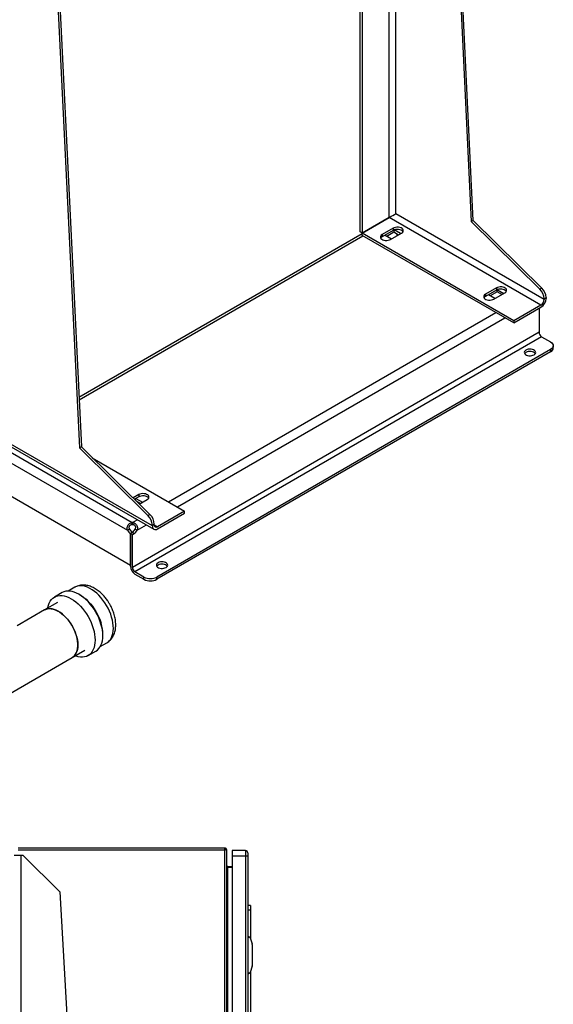
# Model space of a CAD drawing. Extents: x 0.4 to 10.6, y 0.4 to 8.1.
# Drawn here: x 3.6 to 4.3, y 4.5 to 5.9 of the extents above; entities that cross this region are included whole.
import ezdxf

# ---------------------------------------------------------------- set-up
doc = ezdxf.new("R2010")
doc.units = 0
doc.linetypes.add('SLD-SOLID', pattern=[0])
doc.layers.get('0').update_dxf_attribs({"linetype": 'CONTINUOUS'})

msp = doc.modelspace()

# ---------------------------------------------------------------- linework, layer by layer
at = {"color": 7, "linetype": 'SLD-SOLID'}
for p, q in [((3.57331, 6.7475), (3.64291, 5.31534)), ((3.5761, 6.7491), (3.64569, 5.31695)), ((4.17488, 6.28469), (4.20618, 5.64051)), ((4.20897, 5.64212), (4.17766, 6.2863)), ((4.04657, 5.62556), (4.04657, 6.21062)), ((4.04936, 6.21223), (4.04936, 5.62395)), ((4.08833, 5.64645), (4.04936, 5.62395)), ((4.0494, 5.62387), (4.08838, 5.64637)), ((4.3064, 5.52051), (4.08838, 5.64637)), ((4.31104, 5.52854), (4.09761, 5.65175)), ((4.20897, 5.64212), (4.20618, 5.64051)), ((4.30764, 5.5449), (4.20897, 5.64212)), ((4.0939, 5.63086), (4.07812, 5.62175)), ((4.0939, 5.62764), (4.07812, 5.61854)), ((4.0939, 5.63086), (4.0939, 5.62764)), ((4.09483, 5.62811), (4.09483, 5.62545)), ((4.10457, 5.62309), (4.09545, 5.62835)), ((4.20618, 5.64051), (4.30485, 5.54329)), ((4.0494, 5.62271), (3.64226, 5.38767)), ((4.04936, 5.62395), (4.04657, 5.62556)), ((4.26743, 5.49801), (4.0494, 5.62387)), ((4.0494, 5.62065), (4.0494, 5.62387)), ((4.26743, 5.49479), (4.0494, 5.62065)), ((4.07812, 5.62175), (4.07812, 5.61854)), ((4.0823, 5.62095), (4.09158, 5.61559)), ((4.08467, 5.61958), (4.09483, 5.62545)), ((4.09019, 5.61479), (4.10596, 5.6239)), ((4.09483, 5.62545), (4.10174, 5.62146)), ((4.09947, 5.62015), (4.09947, 5.62277)), ((4.24237, 5.54515), (4.2266, 5.53604)), ((4.24237, 5.54515), (4.24237, 5.54193)), ((4.2433, 5.53974), (4.2433, 5.5424)), ((4.24393, 5.54264), (4.25304, 5.53738)), ((4.30764, 5.5449), (4.30485, 5.54329)), ((4.24237, 5.54193), (4.2266, 5.53283)), ((4.2266, 5.53604), (4.2266, 5.53283)), ((4.24005, 5.52988), (4.23077, 5.53524)), ((4.2433, 5.53974), (4.23314, 5.53387)), ((4.23866, 5.52908), (4.25444, 5.53818)), ((4.25021, 5.53575), (4.2433, 5.53974)), ((4.31104, 5.52961), (4.31383, 5.53122)), ((4.31104, 5.52961), (4.31104, 5.52854)), ((4.31383, 5.53122), (4.31383, 5.53015)), ((4.3064, 5.52051), (4.26743, 5.49801)), ((4.26743, 5.49479), (4.3064, 5.51729)), ((4.30362, 5.51568), (4.30362, 5.48144)), ((4.26743, 5.49801), (4.26743, 5.49479)), ((4.30362, 5.48144), (3.719, 5.14395)), ((4.30733, 5.47501), (3.72271, 5.13752)), ((4.30733, 5.47501), (4.32032, 5.46751)), ((4.32416, 5.45889), (4.32416, 5.46216)), ((4.32032, 5.4568), (3.75426, 5.13002)), ((4.32032, 5.45353), (3.75426, 5.12675)), ((4.32032, 5.4568), (4.32032, 5.45353)), ((3.52815, 5.31842), (3.71878, 5.20837)), ((3.5321, 5.32432), (3.74994, 5.19856)), ((3.74777, 5.20337), (3.53434, 5.32658)), ((3.64569, 5.31695), (3.64291, 5.31534)), ((3.64569, 5.31695), (3.74436, 5.21973)), ((3.52175, 5.30701), (3.7121, 5.19712)), ((3.64291, 5.31534), (3.74158, 5.21812)), ((3.66147, 5.3014), (3.79417, 5.2248)), ((3.71617, 5.14666), (3.51768, 5.26124)), ((3.72828, 5.24837), (3.72009, 5.24364)), ((3.72828, 5.24515), (3.72215, 5.24161)), ((3.72828, 5.24837), (3.72828, 5.24515)), ((3.72364, 5.24014), (3.72364, 5.24248)), ((3.72411, 5.24274), (3.73338, 5.23739)), ((3.73055, 5.23575), (3.72462, 5.23918)), ((3.72901, 5.23486), (3.74035, 5.2414)), ((3.74436, 5.21973), (3.74158, 5.21812)), ((3.79417, 5.2248), (3.75519, 5.2023)), ((3.75519, 5.19908), (3.79417, 5.22158)), ((3.79417, 5.22158), (3.79417, 5.2248)), ((3.71878, 5.2051), (3.71878, 5.20837)), ((3.71922, 5.20837), (3.71922, 5.2051)), ((3.74777, 5.20444), (3.75055, 5.20605)), ((3.74777, 5.20444), (3.74777, 5.20337)), ((3.75055, 5.20498), (3.75055, 5.20605)), ((3.71493, 5.19875), (3.7121, 5.19712)), ((3.71898, 5.1942), (3.71617, 5.19258)), ((3.71889, 5.19415), (3.71617, 5.19258)), ((3.71617, 5.14559), (3.71617, 5.19258)), ((3.71617, 5.19258), (3.719, 5.19095)), ((3.71617, 5.19258), (3.71617, 5.14666)), ((3.72172, 5.19252), (3.71889, 5.19415)), ((3.719, 5.19095), (3.72172, 5.19252)), ((3.719, 5.14395), (3.719, 5.19095)), ((3.7259, 5.19712), (3.72307, 5.19875)), ((3.73571, 5.13002), (3.72271, 5.13752)), ((3.72271, 5.13425), (3.73571, 5.12675)), ((3.73571, 5.12675), (3.73571, 5.13002)), ((3.75426, 5.12675), (3.75426, 5.13002)), ((3.61798, 5.10769), (3.6069, 5.10129)), ((3.6362, 5.11532), (3.62692, 5.10996)), ((3.61137, 5.09355), (3.59281, 5.08284)), ((3.59281, 5.08284), (3.55321, 5.05998)), ((3.67291, 5.03028), (3.6822, 5.03564)), ((3.63237, 5.01431), (3.65093, 5.02502)), ((3.6554, 5.01728), (3.66648, 5.02368)), ((2.85289, 4.56432), (3.63237, 5.01431)), ((3.85181, 4.74096), (3.55462, 4.74096)), ((3.85181, 4.73807), (3.55462, 4.73807)), ((3.85181, 4.73807), (3.85181, 4.74096)), ((3.85312, 4.73807), (3.85181, 4.73807)), ((3.85181, 3.95513), (3.85181, 4.73807)), ((3.8547, 3.95645), (3.8547, 4.73807)), ((3.8816, 4.73715), (3.86257, 4.73715)), ((3.86257, 4.73715), (3.86257, 4.72928)), ((3.8816, 4.73715), (3.8816, 4.72928)), ((3.55941, 4.73041), (3.54891, 4.73041)), ((3.56204, 4.73041), (3.55941, 4.73041)), ((3.61453, 4.67792), (3.56204, 4.73041)), ((3.8816, 4.72928), (3.86257, 4.72928)), ((3.86257, 4.72928), (3.86257, 3.96209)), ((3.88488, 4.72928), (3.8816, 4.72928)), ((3.8816, 4.72928), (3.8816, 3.96209)), ((3.88488, 4.72928), (3.88488, 3.96209)), ((3.85601, 4.71432), (3.85601, 4.71274)), ((3.85601, 4.71432), (3.86257, 4.71432)), ((3.86257, 4.71274), (3.85601, 4.71274)), ((3.61453, 4.67792), (3.66774, 3.75633)), ((3.85496, 4.65763), (3.8547, 4.65763)), ((3.85608, 4.6557), (3.85496, 4.65763)), ((3.85496, 4.65041), (3.85496, 4.65763)), ((3.85634, 4.6461), (3.85634, 4.65471)), ((3.88882, 4.65841), (3.88488, 4.65841)), ((3.88882, 4.65185), (3.88488, 4.65185)), ((3.88882, 4.65841), (3.88882, 4.65185)), ((3.88882, 4.65185), (3.88882, 4.61119)), ((3.8547, 4.64319), (3.85496, 4.64319)), ((3.85496, 4.64319), (3.85496, 4.65041)), ((3.85608, 4.65041), (3.85496, 4.65041)), ((3.85496, 4.64319), (3.85608, 4.64512)), ((3.88488, 4.61209), (3.88554, 4.61209)), ((3.88488, 4.61096), (3.88554, 4.61096)), ((3.88554, 4.6134), (3.88554, 4.61209)), ((3.88668, 4.6134), (3.88554, 4.6134)), ((3.88554, 4.56222), (3.88554, 4.61209)), ((3.88856, 4.61202), (3.89135, 4.60317)), ((3.89144, 4.60257), (3.89144, 4.57173)), ((3.85506, 4.58397), (3.8547, 4.58324)), ((3.85539, 4.589), (3.85506, 4.59034)), ((3.85539, 4.589), (3.85539, 4.58531)), ((3.88554, 4.59372), (3.88488, 4.59372)), ((3.88554, 4.58059), (3.88488, 4.58059)), ((3.89135, 4.57114), (3.88856, 4.56228)), ((3.88488, 4.56335), (3.88554, 4.56335)), ((3.88488, 4.56222), (3.88554, 4.56222)), ((3.88554, 4.56222), (3.88554, 4.56091)), ((3.88554, 4.56091), (3.88668, 4.56091)), ((3.88882, 4.56311), (3.88882, 4.40251))]:
    msp.add_line(p, q, dxfattribs=at)
at = {"color": 8, "linetype": 'SLD-SOLID'}
for p, q in [((4.08833, 5.64645), (4.08833, 6.23473)), ((4.09761, 5.65175), (4.09761, 6.24009)), ((3.6424, 5.38463), (4.05033, 5.62012)), ((3.77092, 5.23822), (4.2414, 5.50982)), ((3.78401, 5.23066), (4.25448, 5.50226)), ((3.71922, 5.20837), (3.72609, 5.21234)), ((3.7259, 5.19712), (3.73917, 5.20478)), ((3.75055, 5.20498), (3.75519, 5.2023)), ((3.55941, 3.02962), (3.55941, 4.73041)), ((3.85601, 4.71274), (3.85601, 4.65581)), ((3.85608, 4.65041), (3.85608, 4.6557)), ((3.85601, 4.64501), (3.85601, 4.04951)), ((3.85608, 4.64512), (3.85608, 4.65041)), ((3.8547, 4.5902), (3.85506, 4.59034))]:
    msp.add_line(p, q, dxfattribs=at)
at = {"color": 7, "linetype": 'SLD-SOLID', "flags": 128}
for points in [[(4.10596, 5.6239), (4.10723, 5.62483), (4.10807, 5.62591), (4.10844, 5.62708), (4.10832, 5.62827), (4.10771, 5.6294), (4.10665, 5.63041), (4.10519, 5.63125), (4.10343, 5.63187), (4.10147, 5.63222), (4.09942, 5.63229), (4.09739, 5.63208), (4.09552, 5.63159), (4.0939, 5.63086)], [(4.10799, 5.62577), (4.10771, 5.62618), (4.10665, 5.6272), (4.10519, 5.62804), (4.10343, 5.62865), (4.10147, 5.62901), (4.09942, 5.62908), (4.09739, 5.62886), (4.09552, 5.62838), (4.0939, 5.62764)], [(4.07812, 5.62175), (4.07685, 5.62082), (4.07601, 5.61974), (4.07564, 5.61857), (4.07576, 5.61738), (4.07638, 5.61625), (4.07744, 5.61523), (4.07889, 5.61439), (4.08065, 5.61378), (4.08262, 5.61343), (4.08467, 5.61336), (4.08669, 5.61357), (4.08857, 5.61406), (4.09019, 5.61479)], [(4.07812, 5.61854), (4.07685, 5.6176), (4.07609, 5.61666)], [(4.25444, 5.53818), (4.2557, 5.53912), (4.25655, 5.5402), (4.25692, 5.54137), (4.25679, 5.54255), (4.25618, 5.54369), (4.25512, 5.5447), (4.25366, 5.54554), (4.2519, 5.54616), (4.24994, 5.54651), (4.24789, 5.54658), (4.24587, 5.54637), (4.24399, 5.54588), (4.24237, 5.54515)], [(4.25647, 5.54006), (4.25618, 5.54047), (4.25512, 5.54149), (4.25366, 5.54233), (4.2519, 5.54294), (4.24994, 5.54329), (4.24789, 5.54337), (4.24587, 5.54315), (4.24399, 5.54266), (4.24237, 5.54193)], [(4.2266, 5.53604), (4.22533, 5.53511), (4.22448, 5.53402), (4.22411, 5.53286), (4.22424, 5.53167), (4.22485, 5.53054), (4.22591, 5.52952), (4.22737, 5.52868), (4.22913, 5.52807), (4.23109, 5.52771), (4.23314, 5.52764), (4.23517, 5.52786), (4.23704, 5.52834), (4.23866, 5.52908)], [(4.2266, 5.53283), (4.22533, 5.53189), (4.22457, 5.53095)], [(4.29643, 5.44917), (4.29765, 5.45006), (4.29846, 5.45111), (4.29881, 5.45223), (4.29869, 5.45337), (4.29811, 5.45446), (4.29708, 5.45543), (4.29568, 5.45624), (4.29399, 5.45683), (4.2921, 5.45717), (4.29013, 5.45724), (4.28819, 5.45703), (4.28638, 5.45657), (4.28483, 5.45586), (4.28361, 5.45496), (4.2828, 5.45392), (4.28244, 5.4528), (4.28256, 5.45166), (4.28315, 5.45057), (4.28417, 5.44959), (4.28557, 5.44879), (4.28726, 5.4482), (4.28915, 5.44786), (4.29112, 5.44779), (4.29307, 5.44799), (4.29487, 5.44846), (4.29643, 5.44917)], [(4.32032, 5.46751), (4.32195, 5.46637), (4.32317, 5.46506), (4.32391, 5.46363), (4.32416, 5.46216), (4.32391, 5.46068), (4.32317, 5.45926), (4.32195, 5.45795), (4.32032, 5.4568)], [(4.29832, 5.45088), (4.29811, 5.45119), (4.29708, 5.45217), (4.29568, 5.45297), (4.29399, 5.45356), (4.2921, 5.4539), (4.29013, 5.45397), (4.28819, 5.45377), (4.28638, 5.4533), (4.28483, 5.45259), (4.28361, 5.4517), (4.28293, 5.45088)], [(3.74035, 5.2414), (3.74161, 5.24234), (3.74246, 5.24342), (3.74283, 5.24459), (3.7427, 5.24577), (3.74209, 5.24691), (3.74103, 5.24792), (3.73957, 5.24876), (3.73781, 5.24938), (3.73585, 5.24973), (3.7338, 5.2498), (3.73178, 5.24959), (3.7299, 5.2491), (3.72828, 5.24837)], [(3.74238, 5.24328), (3.74209, 5.24369), (3.74103, 5.24471), (3.73957, 5.24555), (3.73781, 5.24616), (3.73585, 5.24652), (3.7338, 5.24659), (3.73178, 5.24637), (3.7299, 5.24589), (3.72828, 5.24515)], [(3.76749, 5.14382), (3.76871, 5.14472), (3.76952, 5.14576), (3.76988, 5.14688), (3.76976, 5.14802), (3.76917, 5.14911), (3.76814, 5.15008), (3.76675, 5.15089), (3.76505, 5.15148), (3.76317, 5.15182), (3.76119, 5.15189), (3.75925, 5.15169), (3.75744, 5.15122), (3.75589, 5.15051), (3.75467, 5.14961), (3.75386, 5.14857), (3.7535, 5.14745), (3.75362, 5.14631), (3.75421, 5.14522), (3.75523, 5.14424), (3.75663, 5.14344), (3.75832, 5.14285), (3.76021, 5.14251), (3.76218, 5.14244), (3.76413, 5.14264), (3.76593, 5.14311), (3.76749, 5.14382)], [(3.76939, 5.14553), (3.76917, 5.14584), (3.76814, 5.14682), (3.76675, 5.14762), (3.76505, 5.14821), (3.76317, 5.14855), (3.76119, 5.14862), (3.75925, 5.14842), (3.75744, 5.14795), (3.75589, 5.14724), (3.75467, 5.14635), (3.75399, 5.14553)], [(3.66648, 5.02368), (3.66649, 5.02369), (3.66875, 5.02526), (3.67075, 5.02723), (3.67248, 5.02956), (3.67392, 5.03225), (3.67505, 5.03525), (3.67587, 5.03855), (3.67636, 5.04211), (3.67652, 5.0459), (3.67636, 5.04988), (3.67586, 5.05401), (3.67504, 5.05825), (3.67391, 5.06256), (3.67247, 5.06691), (3.67074, 5.07124), (3.66873, 5.07552), (3.66647, 5.0797), (3.66398, 5.08375), (3.66127, 5.08763), (3.65838, 5.09129), (3.65534, 5.09471), (3.65217, 5.09784), (3.64891, 5.10067), (3.64558, 5.10316), (3.64222, 5.10529), (3.63885, 5.10704), (3.63553, 5.10839), (3.63226, 5.10933), (3.62909, 5.10985), (3.62605, 5.10994), (3.62317, 5.10961), (3.62046, 5.10885), (3.61798, 5.10769)], [(3.59734, 5.08546), (3.59751, 5.08642), (3.59833, 5.08972), (3.59946, 5.09272), (3.6009, 5.09541), (3.60263, 5.09774), (3.60463, 5.09971), (3.60689, 5.10128), (3.60939, 5.10246), (3.61209, 5.10321), (3.61497, 5.10355), (3.61802, 5.10345), (3.62118, 5.10293), (3.62445, 5.102), (3.62778, 5.10065), (3.63114, 5.0989), (3.6345, 5.09677), (3.63783, 5.09428), (3.64109, 5.09145), (3.64426, 5.08831), (3.64731, 5.0849), (3.65019, 5.08123), (3.6529, 5.07736), (3.65539, 5.07331), (3.65765, 5.06912), (3.65966, 5.06485), (3.66139, 5.06051), (3.66283, 5.05617), (3.66397, 5.05186), (3.66478, 5.04761), (3.66528, 5.04348), (3.66545, 5.03951), (3.66528, 5.03572), (3.66479, 5.03216), (3.66397, 5.02886), (3.66284, 5.02585), (3.6614, 5.02317), (3.65967, 5.02083), (3.65767, 5.01887), (3.65541, 5.01729), (3.65292, 5.01612), (3.65022, 5.01536), (3.64733, 5.01503), (3.64429, 5.01512), (3.64112, 5.01564), (3.63786, 5.01658), (3.63691, 5.01692)], [(3.61259, 5.08088), (3.60957, 5.08244), (3.60658, 5.0836), (3.60366, 5.08435), (3.60084, 5.08468), (3.59817, 5.08458), (3.59566, 5.08407), (3.59335, 5.08314), (3.59281, 5.08284)], [(3.59281, 5.08284), (3.59448, 5.08365), (3.59689, 5.08438), (3.59949, 5.08468), (3.60224, 5.08457), (3.60511, 5.08402), (3.60807, 5.08307), (3.61108, 5.08171), (3.61411, 5.07996), (3.61712, 5.07784), (3.62008, 5.07538), (3.62295, 5.07261), (3.6257, 5.06955), (3.62829, 5.06625), (3.63071, 5.06274), (3.6329, 5.05907), (3.63487, 5.05527), (3.63657, 5.05139), (3.63798, 5.04748), (3.63911, 5.04358), (3.63992, 5.03975), (3.64041, 5.03601), (3.64057, 5.03242), (3.64041, 5.02902), (3.63992, 5.02585), (3.63911, 5.02295), (3.63798, 5.02035), (3.63657, 5.01808), (3.63487, 5.01616), (3.6329, 5.01463), (3.63237, 5.01431)], [(3.63237, 5.01431), (3.63392, 5.01535), (3.63575, 5.01707), (3.63731, 5.01917), (3.63858, 5.02161), (3.63955, 5.02437), (3.6402, 5.02741), (3.64053, 5.0307), (3.64053, 5.0342), (3.6402, 5.03786), (3.63955, 5.04165), (3.63858, 5.04553), (3.63731, 5.04944), (3.63575, 5.05334), (3.63392, 5.05718), (3.63183, 5.06092), (3.62952, 5.06452), (3.62702, 5.06793), (3.62434, 5.07111), (3.62153, 5.07403), (3.61861, 5.07665), (3.61562, 5.07895), (3.61259, 5.08088)], [(3.8547, 4.5912), (3.85475, 4.59108), (3.85506, 4.59034)]]:
    msp.add_lwpolyline(points, dxfattribs=at)
at = {"color": 8, "linetype": 'SLD-SOLID', "flags": 128}
for points in [[(3.6822, 5.03564), (3.68362, 5.03657), (3.68567, 5.03837), (3.68744, 5.04054), (3.68893, 5.04308), (3.69011, 5.04595), (3.69098, 5.04912), (3.69152, 5.05257), (3.69172, 5.05624), (3.6916, 5.06012), (3.69114, 5.06415), (3.69035, 5.0683), (3.68925, 5.07252), (3.68783, 5.07678), (3.68612, 5.08101), (3.68414, 5.0852), (3.6819, 5.08928), (3.67942, 5.09322), (3.67674, 5.09698), (3.67388, 5.10052), (3.67087, 5.1038), (3.66774, 5.10679), (3.66452, 5.10946), (3.66125, 5.11179), (3.65795, 5.11373), (3.65467, 5.11529), (3.65143, 5.11644), (3.64828, 5.11716), (3.64524, 5.11746), (3.64233, 5.11733), (3.63961, 5.11677), (3.63708, 5.11579), (3.6362, 5.11532)], [(3.64313, 5.10475), (3.64604, 5.10301), (3.64932, 5.10069), (3.65254, 5.09802), (3.65567, 5.09503), (3.65868, 5.09174), (3.66154, 5.08821), (3.66422, 5.08445), (3.6667, 5.0805), (3.66894, 5.07642), (3.67092, 5.07224), (3.67263, 5.068), (3.67404, 5.06375)]]:
    msp.add_lwpolyline(points, dxfattribs=at)
at = {"color": 7, "linetype": 'SLD-SOLID'}
for centre, radius, start, end in [((4.09174, 5.64051), 0.00685, 113.32302, 119.88588), ((4.08494, 5.65229), 0.00685, 300.10875, 306.67274), ((4.29054, 5.52857), 0.02053, 2.90061, 45.791), ((4.29332, 5.53018), 0.02053, 2.90061, 45.791), ((4.29771, 5.53088), 0.01613, 302.60548, 357.39452), ((4.30097, 5.529), 0.01008, 302.60548, 357.39452), ((4.31168, 5.48181), 0.00807, 182.60548, 237.39452), ((4.3176, 5.45954), 0.0066, 294.37466, 354.3052), ((3.72727, 5.2034), 0.02053, 2.90061, 45.791), ((3.73005, 5.20501), 0.02053, 2.90061, 45.791), ((3.719, 5.19474), 0.01364, 89.07658, 90.92012), ((3.719, 5.19147), 0.01364, 89.07658, 90.92012), ((3.75229, 5.20264), 0.00458, 170.78596, 309.20329), ((3.75338, 5.20452), 0.00287, 170.78596, 309.20329), ((3.72253, 5.20238), 0.01168, 206.7683, 237.02359), ((3.72536, 5.20402), 0.01168, 206.7683, 237.02359), ((3.71273, 5.20395), 0.01158, 302.14909, 333.32051), ((3.71556, 5.20232), 0.01158, 302.14909, 333.32051), ((3.73038, 5.14623), 0.01422, 182.60548, 237.39452), ((3.72706, 5.14432), 0.00807, 182.60548, 237.39452), ((3.74498, 5.14793), 0.02017, 242.60967, 297.39033), ((3.74498, 5.14466), 0.02017, 242.60967, 297.39033), ((3.85181, 4.73807), 0.00289, 0, 90), ((3.85181, 4.73807), 0.00131, 0, 90), ((3.8816, 4.73387), 0.00328, 359.99957, 90), ((3.85437, 4.65471), 0.00197, 0, 30.01384), ((3.85437, 4.6461), 0.00197, 329.98616, 0), ((3.88668, 4.61143), 0.00197, 17.51338, 44.78432), ((3.88948, 4.60257), 0.00197, 0, 17.51338), ((3.85017, 4.58588), 0.00525, 338.6622, 353.78999), ((3.88948, 4.57173), 0.00197, 342.48662, 360), ((3.88668, 4.56288), 0.00197, 315.21568, 342.48662)]:
    msp.add_arc(centre, radius, start, end, dxfattribs=at)
at = {"color": 8, "linetype": 'SLD-SOLID'}
for centre, radius, start, end in [((3.62275, 5.04762), 0.05377, 359.256, 17.44681), ((3.95832, 4.84901), 0.28445, 248.63594, 248.71341)]:
    msp.add_arc(centre, radius, start, end, dxfattribs=at)
at = {"color": 7, "linetype": 'SLD-SOLID'}
for centre, major_axis, ratio, start_param, end_param in [((4.09297, 5.64907), (0.00656, 0.00379), 0.0000704, 4.0684897, 5.4977465), ((3.90054, 4.61209), (0.015, 0), 0.0874887, 2.5512329, 3.1415927), ((3.90054, 4.56222), (0.015, 0), 0.0874887, 3.1415927, 3.7319524)]:
    msp.add_ellipse(centre, major_axis=major_axis, ratio=ratio, start_param=start_param, end_param=end_param, dxfattribs=at)
for points, knots in [([(3.7121, 5.19712), (3.71183, 5.19799), (3.71129, 5.19972), (3.71166, 5.20247), (3.71283, 5.20494), (3.71469, 5.20689), (3.71677, 5.20803), (3.71821, 5.20827), (3.71878, 5.20837)], [0, 0, 0, 0, 0.1806289, 0.361154, 0.5370451, 0.7100605, 0.8840285, 1, 1, 1, 1]), ([(3.71878, 5.2051), (3.71808, 5.20508), (3.71693, 5.20505), (3.7155, 5.20429), (3.7146, 5.20331), (3.71414, 5.20212), (3.71409, 5.20087), (3.71439, 5.19972), (3.71477, 5.19905), (3.71493, 5.19875)], [0, 0, 0, 0, 0.2184879, 0.3597782, 0.5016715, 0.6301744, 0.7566533, 0.8940793, 1, 1, 1, 1]), ([(3.71922, 5.20837), (3.72012, 5.20819), (3.72191, 5.20782), (3.72415, 5.20617), (3.72576, 5.20396), (3.72657, 5.20139), (3.72657, 5.19903), (3.72609, 5.19766), (3.7259, 5.19712)], [0, 0, 0, 0, 0.1807565, 0.3615642, 0.538065, 0.7112481, 0.8848753, 1, 1, 1, 1]), ([(3.72307, 5.19875), (3.72334, 5.19926), (3.72382, 5.20017), (3.72394, 5.20167), (3.72359, 5.20297), (3.72282, 5.20401), (3.72178, 5.20471), (3.72055, 5.2051), (3.71967, 5.2051), (3.71922, 5.2051)], [0, 0, 0, 0, 0.1790389, 0.3227899, 0.4672057, 0.5962668, 0.7224665, 0.8589634, 1, 1, 1, 1]), ([(3.68647, 5.09122), (3.68572, 5.09248), (3.68465, 5.09425), (3.68293, 5.09677), (3.68139, 5.09887), (3.67946, 5.10128), (3.67734, 5.10368), (3.67502, 5.10604), (3.67254, 5.10831), (3.6699, 5.11043), (3.66714, 5.11237), (3.66427, 5.1141), (3.6613, 5.11559), (3.65825, 5.1168), (3.65516, 5.11771), (3.65204, 5.1183), (3.64893, 5.11854), (3.64586, 5.11843), (3.64285, 5.11796), (3.63993, 5.1171), (3.6377, 5.1162), (3.63652, 5.11546), (3.6362, 5.11526)], [0, 0, 0, 0, 0.0637258, 0.0898707, 0.1331533, 0.1779992, 0.2260275, 0.2760621, 0.3276634, 0.3804896, 0.4343017, 0.4889053, 0.5440838, 0.5995433, 0.6549935, 0.7101513, 0.7648199, 0.8189533, 0.8726733, 0.9262457, 0.9800435, 1, 1, 1, 1]), ([(3.68222, 5.03571), (3.68277, 5.03603), (3.68424, 5.03687), (3.68639, 5.03865), (3.68864, 5.041), (3.69054, 5.04365), (3.6921, 5.0465), (3.69332, 5.04951), (3.69425, 5.05274), (3.69486, 5.05615), (3.69516, 5.0597), (3.69515, 5.06335), (3.69485, 5.06705), (3.69428, 5.07076), (3.69345, 5.07442), (3.69242, 5.07796), (3.69126, 5.08124), (3.6901, 5.08407), (3.68893, 5.08661), (3.68777, 5.08893), (3.68689, 5.09048), (3.68647, 5.09122)], [0, 0, 0, 0, 0.0342453, 0.089988, 0.1473757, 0.2070714, 0.2623765, 0.319142, 0.3772823, 0.436474, 0.4962289, 0.5560434, 0.6154299, 0.6740834, 0.7317124, 0.7877294, 0.8404914, 0.8867934, 0.9223284, 0.9629767, 1, 1, 1, 1]), ([(3.88488, 4.73387), (3.88488, 4.7338), (3.88488, 4.73367), (3.88488, 4.7326), (3.88488, 4.73109), (3.88488, 4.72988), (3.88488, 4.72928)], [0, 0, 0, 0, 0.2500027, 0.4999948, 0.749993, 1, 1, 1, 1]), ([(3.8547, 4.71563), (3.85472, 4.71539), (3.85476, 4.71491), (3.85506, 4.71419), (3.8555, 4.71347), (3.85584, 4.71299), (3.85601, 4.71274)], [0, 0, 0, 0, 0.2499685, 0.499978, 0.7499892, 1, 1, 1, 1]), ([(3.85601, 4.71432), (3.85584, 4.71434), (3.8555, 4.71438), (3.85506, 4.71468), (3.85476, 4.71512), (3.85472, 4.71546), (3.8547, 4.71563)], [0, 0, 0, 0, 0.25000305, 0.50000714, 0.75000073, 1, 1, 1, 1]), ([(3.88668, 4.6134), (3.88668, 4.6134), (3.88696, 4.6134), (3.88744, 4.6133), (3.88789, 4.613), (3.88806, 4.61284), (3.88808, 4.61282)], [0, 0, 0, 0, 0.00535683, 0.57450871, 0.95945555, 1, 1, 1, 1]), ([(3.88808, 4.56149), (3.88793, 4.56136), (3.88756, 4.56105), (3.88707, 4.56093), (3.88675, 4.56091), (3.88668, 4.56091), (3.88668, 4.56091)], [0, 0, 0, 0, 0.3503906, 0.8679571, 0.9946475, 1, 1, 1, 1])]:
    msp.add_open_spline(points, degree=3, knots=knots, dxfattribs=at)
at = {"color": 8, "linetype": 'SLD-SOLID'}
for points, knots in [([(3.8547, 4.58892), (3.85489, 4.58895), (3.85529, 4.58899), (3.85535, 4.589), (3.85539, 4.589)], [0, 0, 0, 0, 0.4635128, 1, 1, 1, 1]), ([(3.85539, 4.58531), (3.85535, 4.58531), (3.85529, 4.58532), (3.85489, 4.58536), (3.8547, 4.58538)], [0, 0, 0, 0, 0.5364872, 1, 1, 1, 1])]:
    msp.add_open_spline(points, degree=3, knots=knots, dxfattribs=at)

doc.saveas('drawing.dxf')
